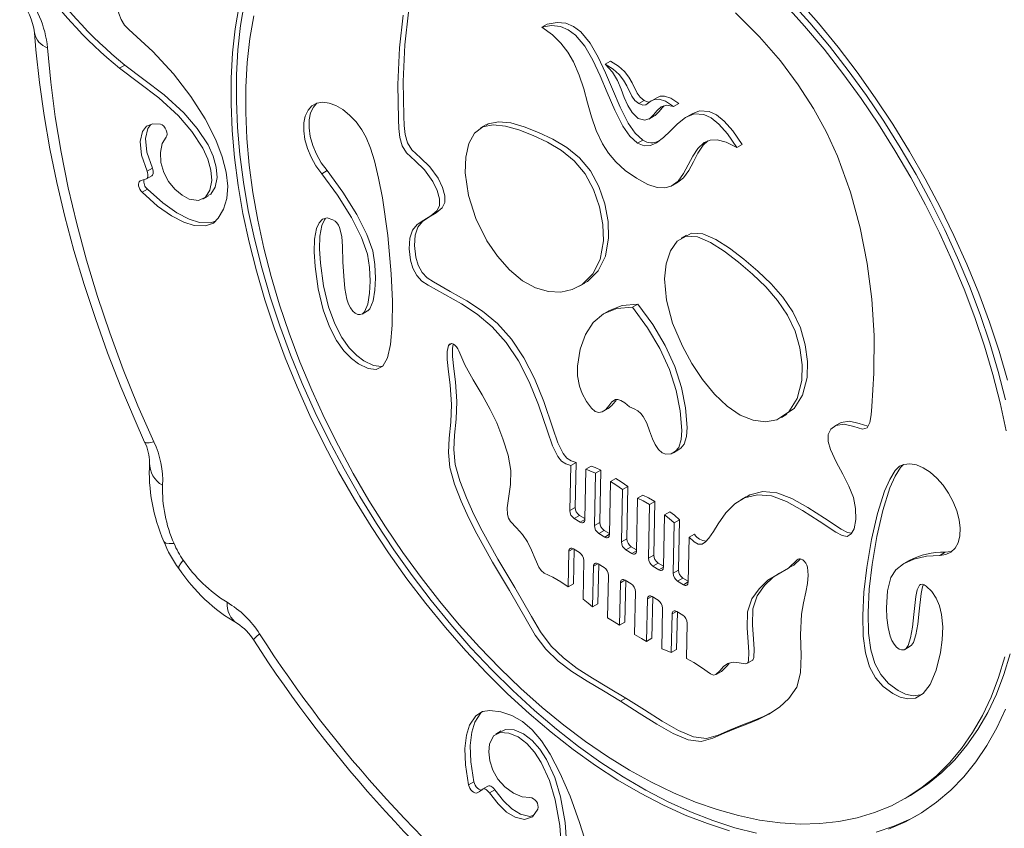
# Model space of a CAD drawing. Units: millimetres. Extents: x 5828 to 25226, y 7767 to 22280.
# Drawn here: x 21819 to 22015, y 12514 to 12675 of the extents above; entities that cross this region are included whole.
import ezdxf

# ---------------------------------------------------------------- set-up
doc = ezdxf.new("R2010")
doc.units = ezdxf.units.MM
doc.layers.add('AXONOMETRIC', color=7, linetype='Continuous')
doc.layers.add('TIPTAP_DIM', color=9, linetype='Continuous')

# ---------------------------------------------------------------- blocks, each defined once
blk = doc.blocks.new('NW202 P_axonometric')
at = {"layer": 'AXONOMETRIC', "linetype": 'Continuous', "lineweight": 15}
for p, q in [((-280.1, 1337.64), (-281.16, 1337.03)), ((-364.15, 1329.44), (-365.21, 1328.83)), ((-267.51, 1330.26), (-268.57, 1329.65)), ((-258.16, 1323.02), (-259.22, 1322.41)), ((-260.81, 1322.43), (-261.87, 1321.82)), ((-253.88, 1321.84), (-254.94, 1321.22)), ((-259.85, 1318.73), (-258.79, 1319.34)), ((-251.27, 1319.78), (-252.33, 1319.17)), ((-292.3, 1317.57), (-293.36, 1316.96)), ((-261.05, 1314.53), (-262.11, 1313.91)), ((-241.31, 1313.69), (-242.37, 1313.08)), ((-359.86, 1306.83), (-358.8, 1307.44)), ((-358.68, 1308.93), (-359.74, 1308.32)), ((-323.92, 1308.45), (-324.98, 1307.84)), ((-255.13, 1305.5), (-254.07, 1306.11)), ((-359.67, 1304.76), (-360.73, 1304.15)), ((-348.64, 1302.78), (-347.58, 1303.39)), ((-252.4, 1295.61), (-253.46, 1295)), ((-273.7, 1285.44), (-272.63, 1286.05)), ((-262.05, 1281.89), (-263.11, 1281.28)), ((-316.91, 1279.91), (-315.85, 1280.53)), ((-267.7, 1280.63), (-268.76, 1280.01)), ((-299.12, 1274.02), (-299.77, 1273.64)), ((-269.01, 1260.48), (-267.95, 1261.09)), ((-233.45, 1259.32), (-232.39, 1259.94)), ((-221.87, 1258.19), (-222.93, 1257.58)), ((-254.93, 1252.3), (-253.87, 1252.91)), ((-274.35, 1250.35), (-275.41, 1249.73)), ((-274.55, 1241.4), (-274.35, 1250.35)), ((-275.61, 1240.79), (-275.41, 1249.73)), ((-272.39, 1248.99), (-272.61, 1238.97)), ((-271.33, 1249.6), (-272.39, 1248.99)), ((-269.41, 1248.82), (-270.47, 1248.2)), ((-269.64, 1238.42), (-269.41, 1248.82)), ((-270.7, 1237.81), (-270.47, 1248.2)), ((-267.47, 1246.53), (-267.7, 1235.99)), ((-266.41, 1247.14), (-267.47, 1246.53)), ((-265.33, 1234.55), (-265.1, 1244.98)), ((-264.04, 1245.6), (-265.1, 1244.98)), ((-264.27, 1235.16), (-264.04, 1245.6)), ((-262.1, 1243.25), (-262.33, 1232.73)), ((-261.04, 1243.87), (-262.1, 1243.25)), ((-258.66, 1242.58), (-259.72, 1241.96)), ((-258.89, 1231.91), (-258.66, 1242.58)), ((-240.56, 1243.49), (-241.62, 1242.88)), ((-274.55, 1241.4), (-275.61, 1240.79)), ((-259.95, 1231.29), (-259.72, 1241.96)), ((-255.66, 1240.54), (-256.73, 1239.93)), ((-273.66, 1239.81), (-274.72, 1239.19)), ((-273.55, 1238.48), (-274.72, 1239.19)), ((-272.61, 1239.17), (-273.66, 1239.81)), ((-272.61, 1239.02), (-273.55, 1238.48)), ((-256.73, 1239.93), (-256.96, 1229.48)), ((-253.76, 1238.95), (-254.82, 1238.34)), ((-253.98, 1228.93), (-253.76, 1238.95)), ((-269.64, 1238.42), (-270.7, 1237.81)), ((-268.75, 1236.83), (-269.81, 1236.22)), ((-267.7, 1236.19), (-268.75, 1236.83)), ((-255.04, 1228.32), (-254.82, 1238.34)), ((-268.64, 1235.51), (-269.81, 1236.22)), ((-267.7, 1236.05), (-268.64, 1235.51)), ((-264.27, 1235.16), (-265.33, 1234.55)), ((-251.85, 1235.45), (-252.05, 1226.5)), ((-250.79, 1236.06), (-251.85, 1235.45)), ((-275.94, 1225.59), (-275.79, 1232.66)), ((-274.9, 1233.17), (-275.79, 1232.66)), ((-274.88, 1226.21), (-274.73, 1233.07)), ((-274.85, 1233.15), (-273.68, 1232.44)), ((-263.38, 1233.57), (-264.44, 1232.95)), ((-263.27, 1232.24), (-264.44, 1232.95)), ((-262.33, 1232.93), (-263.38, 1233.57)), ((-262.33, 1232.78), (-263.27, 1232.24)), ((-272.79, 1230.84), (-272.96, 1223.16)), ((-258.89, 1231.91), (-259.95, 1231.29)), ((-229.93, 1231.19), (-230.33, 1230.96)), ((-208.05, 1230.82), (-209.11, 1230.21)), ((-200.89, 1232.47), (-201.95, 1231.86)), ((-271.06, 1221.61), (-270.88, 1229.68)), ((-269.99, 1230.2), (-270.88, 1229.68)), ((-270, 1222.22), (-269.82, 1230.1)), ((-269.94, 1230.17), (-268.77, 1229.46)), ((-258, 1230.31), (-259.06, 1229.7)), ((-257.89, 1228.99), (-259.06, 1229.7)), ((-256.95, 1229.68), (-258, 1230.31)), ((-256.95, 1229.53), (-257.89, 1228.99)), ((-253.98, 1228.93), (-255.04, 1228.32)), ((-232.83, 1228.85), (-231.77, 1229.47)), ((-267.88, 1227.87), (-268.07, 1219.44)), ((-264.62, 1226.94), (-265.5, 1226.42)), ((-264.63, 1218.56), (-264.45, 1226.84)), ((-264.57, 1226.91), (-263.4, 1226.2)), ((-253.09, 1227.34), (-254.15, 1226.73)), ((-252.04, 1226.7), (-253.09, 1227.34)), ((-274.88, 1226.21), (-275.94, 1225.59)), ((-265.69, 1217.95), (-265.5, 1226.42)), ((-252.98, 1226.02), (-254.15, 1226.73)), ((-252.05, 1226.56), (-252.98, 1226.02)), ((-262.51, 1224.61), (-262.7, 1216.13)), ((-260.32, 1214.74), (-260.13, 1223.17)), ((-259.24, 1223.68), (-260.13, 1223.17)), ((-259.25, 1215.35), (-259.07, 1223.58)), ((-259.2, 1223.65), (-258.02, 1222.94)), ((-270, 1222.22), (-271.06, 1221.61)), ((-257.13, 1221.35), (-257.31, 1213.28)), ((-255.39, 1212.51), (-255.22, 1220.19)), ((-254.33, 1220.7), (-255.22, 1220.19)), ((-254.33, 1213.12), (-254.17, 1220.6)), ((-254.29, 1220.68), (-253.12, 1219.97)), ((-264.63, 1218.56), (-265.69, 1217.95)), ((-252.23, 1218.38), (-252.38, 1211.31)), ((-259.25, 1215.35), (-260.32, 1214.74)), ((-254.33, 1213.12), (-255.39, 1212.51)), ((-208.89, 1213.14), (-207.83, 1213.75)), ((-240.37, 1210.31), (-239.31, 1210.92)), ((-246.48, 1208.13), (-245.42, 1208.74)), ((-264.46, 1203.43), (-265.52, 1202.82)), ((-289.25, 1196.89), (-290.31, 1196.28)), ((-294.68, 1186.77), (-295.74, 1186.16)), ((-291.93, 1185.9), (-292.99, 1185.29)), ((-293.51, 1184.87), (-294.01, 1184.58)), ((-290.52, 1185.17), (-291.58, 1184.56)), ((-208.85, 1183.45), (-207.79, 1184.06))]:
    blk.add_line(p, q, dxfattribs=at)
at = {"layer": 'AXONOMETRIC', "linetype": 'Continuous', "lineweight": 15, "flags": 128}
for points in [[(-342.99, 1326.89), (-342.71, 1331.89), (-342.18, 1336.72), (-341.4, 1341.36)], [(-230.13, 1342.4), (-226.11, 1337.8), (-222.2, 1333.02), (-218.43, 1328.06), (-214.8, 1322.94), (-211.32, 1317.68), (-208, 1312.29), (-204.85, 1306.8), (-201.89, 1301.21), (-199.13, 1295.55), (-196.56, 1289.83), (-194.2, 1284.07), (-192.07, 1278.3), (-190.15, 1272.52), (-188.47, 1266.76)], [(-188.85, 1201.25), (-190.59, 1197.49), (-192.56, 1193.98), (-194.76, 1190.74), (-197.16, 1187.77), (-199.78, 1185.09), (-202.6, 1182.69), (-205.6, 1180.6), (-208.79, 1178.8), (-212.15, 1177.32)], [(-243.82, 1177.03), (-248.19, 1178.44), (-252.61, 1180.16), (-257.06, 1182.18), (-261.53, 1184.51), (-266.01, 1187.13), (-270.47, 1190.03), (-274.92, 1193.21), (-279.33, 1196.66), (-283.69, 1200.36), (-287.98, 1204.3), (-292.2, 1208.48), (-296.32, 1212.87), (-300.34, 1217.47), (-304.24, 1222.25), (-308.02, 1227.21), (-311.65, 1232.33), (-315.13, 1237.59), (-318.45, 1242.97), (-321.6, 1248.47), (-324.56, 1254.06), (-327.32, 1259.72), (-329.89, 1265.44), (-332.24, 1271.19), (-334.38, 1276.97), (-336.3, 1282.75), (-337.98, 1288.51), (-339.43, 1294.24), (-340.64, 1299.91), (-341.61, 1305.52), (-342.33, 1311.04), (-342.8, 1316.45), (-343.02, 1321.74), (-342.99, 1326.89)], [(-340.08, 1325.09), (-339.8, 1330), (-339.27, 1334.73), (-338.49, 1339.27)], [(-232.84, 1341.67), (-228.86, 1337.24), (-224.99, 1332.61), (-221.24, 1327.8), (-217.63, 1322.82), (-214.17, 1317.7), (-210.87, 1312.45), (-207.74, 1307.09), (-204.79, 1301.63), (-202.03, 1296.09), (-199.47, 1290.49), (-197.12, 1284.85), (-194.99, 1279.19), (-193.08, 1273.52), (-191.39, 1267.86), (-189.94, 1262.24), (-188.73, 1256.66)], [(-188.98, 1211.66), (-190.24, 1207.53), (-191.74, 1203.63), (-193.48, 1199.97), (-195.44, 1196.57), (-197.62, 1193.43), (-200.02, 1190.56), (-202.63, 1187.98), (-205.43, 1185.7), (-208.42, 1183.71), (-211.59, 1182.02), (-214.92, 1180.65), (-218.42, 1179.6), (-222.06, 1178.87), (-225.83, 1178.45), (-229.73, 1178.37), (-233.74, 1178.6), (-237.84, 1179.16), (-242.03, 1180.04), (-246.28, 1181.24), (-250.59, 1182.75), (-254.94, 1184.57), (-259.32, 1186.69), (-263.71, 1189.12), (-268.1, 1191.83), (-272.47, 1194.82), (-276.81, 1198.08), (-281.11, 1201.6), (-285.35, 1205.37), (-289.52, 1209.37), (-293.6, 1213.6), (-297.59, 1218.03), (-301.46, 1222.66), (-305.21, 1227.47), (-308.82, 1232.44), (-312.28, 1237.56), (-315.58, 1242.81), (-318.71, 1248.18), (-321.66, 1253.64), (-324.41, 1259.18), (-326.97, 1264.78), (-329.32, 1270.42), (-331.46, 1276.08), (-333.37, 1281.75), (-335.06, 1287.41), (-336.51, 1293.03), (-337.72, 1298.61), (-338.69, 1304.11), (-339.41, 1309.53), (-339.88, 1314.85), (-340.1, 1320.04), (-340.08, 1325.09)], [(-231.78, 1342.28), (-227.8, 1337.85), (-223.93, 1333.22), (-220.18, 1328.41), (-216.57, 1323.44), (-213.11, 1318.32), (-209.81, 1313.07), (-206.68, 1307.7), (-203.73, 1302.24), (-200.97, 1296.7), (-198.41, 1291.1), (-196.06, 1285.46), (-193.93, 1279.8), (-192.01, 1274.13), (-190.33, 1268.47), (-188.88, 1262.85)], [(-187.92, 1212.27), (-189.18, 1208.14), (-190.68, 1204.24), (-192.42, 1200.59), (-194.38, 1197.18), (-196.56, 1194.04), (-198.96, 1191.18), (-201.57, 1188.6), (-204.37, 1186.31), (-207.36, 1184.32), (-207.79, 1184.06)], [(-341.93, 1327.51), (-341.65, 1332.5), (-341.12, 1337.33), (-340.34, 1341.97), (-339.31, 1346.41), (-338.04, 1350.64), (-336.53, 1354.63), (-334.79, 1358.39), (-332.82, 1361.9), (-330.63, 1365.14), (-328.22, 1368.11), (-325.61, 1370.79), (-322.79, 1373.19), (-319.79, 1375.28), (-319.12, 1375.69)], [(-275.41, 1249.73), (-276.4, 1250.06), (-277.25, 1250.6), (-278, 1251.53), (-279.02, 1253.68), (-280.04, 1256.58), (-281.8, 1261.85), (-283.67, 1266.42), (-285.82, 1270.58), (-288.28, 1274.27), (-291.02, 1277.38), (-294, 1279.87), (-297.16, 1281.93), (-300.46, 1283.79), (-303.81, 1285.68), (-305.03, 1286.48), (-306.06, 1287.58), (-306.81, 1289.01), (-307.29, 1290.65), (-307.55, 1292.91), (-307.41, 1294.98), (-306.91, 1296.57), (-305.95, 1297.75), (-304.68, 1298.61), (-303.27, 1299.44), (-302.09, 1300.45), (-301.56, 1301.48), (-301.5, 1302.84), (-301.97, 1304.51), (-302.86, 1306.32), (-304.49, 1308.62), (-306.38, 1310.42), (-308.08, 1311.99), (-308.96, 1313.37), (-309.43, 1315.02), (-309.64, 1316.82), (-309.72, 1318.66), (-309.82, 1325.59), (-309.51, 1332.92), (-308.76, 1339.42)], [(-274.35, 1250.35), (-275.34, 1250.67), (-276.19, 1251.22), (-276.94, 1252.14), (-277.96, 1254.29), (-278.98, 1257.2), (-280.74, 1262.46), (-282.6, 1267.04), (-284.76, 1271.19), (-287.22, 1274.88), (-289.96, 1277.99), (-292.94, 1280.48), (-296.1, 1282.54), (-299.4, 1284.4), (-302.75, 1286.29), (-303.97, 1287.09), (-305, 1288.19), (-305.75, 1289.63), (-306.23, 1291.26), (-306.49, 1293.52), (-306.35, 1295.6), (-305.85, 1297.18), (-304.89, 1298.36), (-303.62, 1299.22), (-302.21, 1300.05), (-301.03, 1301.07), (-300.5, 1302.09), (-300.44, 1303.45), (-300.91, 1305.13), (-301.8, 1306.94), (-303.43, 1309.23), (-305.32, 1311.03), (-307.02, 1312.6), (-307.9, 1313.98), (-308.37, 1315.63), (-308.58, 1317.44), (-308.66, 1319.28), (-308.76, 1326.2), (-308.45, 1333.53), (-307.7, 1340.03)], [(-242.59, 1339.88), (-237.84, 1335.1), (-233.69, 1330.3), (-230.16, 1325.57), (-227.12, 1320.83), (-224.53, 1316.09), (-222.34, 1311.35), (-219.71, 1304.18), (-217.78, 1297.04), (-216.39, 1289.95), (-215.48, 1282.86), (-215.03, 1275.63), (-215.06, 1268.14), (-215.45, 1261.51), (-215.61, 1259.82), (-215.89, 1258.31), (-216.43, 1257.27), (-217.34, 1256.97), (-219.06, 1257.49), (-220.98, 1257.98), (-222.67, 1257.71), (-223.61, 1257.01), (-224.14, 1255.94), (-224.15, 1254.55), (-223.68, 1252.92), (-222.57, 1250.51), (-221.23, 1248.02), (-220.03, 1245.66), (-219.15, 1243.37), (-218.73, 1241.22), (-218.68, 1239.03), (-219.03, 1237.14), (-219.58, 1236.13), (-220.37, 1235.63), (-221.41, 1235.79), (-222.64, 1236.47), (-225.99, 1238.64), (-229.27, 1240.77), (-232.45, 1242.55), (-235.45, 1243.69), (-238.25, 1243.94), (-240.81, 1243.29), (-242.76, 1242.1), (-244.52, 1240.35), (-246.08, 1238.13), (-247.02, 1236.62), (-247.91, 1235.3), (-248.59, 1234.53), (-249.25, 1234.1), (-250.03, 1234.1), (-250.87, 1234.58), (-251.85, 1235.45)], [(-363.6, 1343), (-364.42, 1342.98), (-365.05, 1342.58), (-365.44, 1341.85), (-365.55, 1340.86), (-365.36, 1339.72), (-364.89, 1338.54), (-364.2, 1337.45), (-363.35, 1336.56)], [(-363.35, 1336.56), (-358.59, 1332.18), (-354.47, 1327.7), (-351, 1323.21), (-348.19, 1318.8), (-346.05, 1314.56), (-344.79, 1311.23), (-344, 1308.14), (-343.69, 1305.34), (-343.86, 1302.89), (-344.5, 1300.79), (-345.56, 1299.01), (-346.54, 1298.02), (-348.09, 1297.45), (-350.33, 1297.55), (-352.44, 1298.2), (-354.9, 1299.46), (-357.66, 1301.41), (-360.73, 1304.15)], [(-281.16, 1337.03), (-279.21, 1337.37), (-277.46, 1337.18), (-275.89, 1336.52), (-274.48, 1335.45), (-272.63, 1333.23), (-271.01, 1330.44), (-269.55, 1327.31), (-268.18, 1324.04), (-266.66, 1320.48), (-265.05, 1317.32), (-263.65, 1315.3), (-262.11, 1313.91)], [(-262.32, 1306.93), (-264.57, 1308.51), (-266.41, 1310.18), (-267.9, 1311.96), (-269.09, 1313.82), (-270.32, 1316.43), (-271.26, 1319.15), (-272.05, 1321.93), (-272.83, 1324.72), (-273.72, 1327.47), (-274.86, 1330.12), (-275.97, 1332.02), (-277.35, 1333.82), (-279.06, 1335.5), (-281.16, 1337.03)], [(-280.1, 1337.64), (-278.14, 1337.98), (-276.4, 1337.79), (-274.83, 1337.13), (-273.42, 1336.06), (-271.57, 1333.84), (-269.95, 1331.05), (-268.49, 1327.92), (-267.12, 1324.65), (-265.6, 1321.1), (-263.98, 1317.93), (-262.59, 1315.91), (-261.05, 1314.53)], [(-382.15, 1335.91), (-381.86, 1332.5), (-381.16, 1326), (-380.22, 1319.42), (-379.07, 1312.77), (-377.69, 1306.08), (-376.09, 1299.34), (-374.28, 1292.57), (-372.25, 1285.78), (-370.02, 1278.99), (-367.59, 1272.2), (-364.95, 1265.43), (-362.13, 1258.69), (-360.23, 1254.42)], [(-379.53, 1332.89), (-378.9, 1326.08), (-378.01, 1319.15), (-376.84, 1312.13), (-375.41, 1305.03), (-373.73, 1297.86), (-371.78, 1290.65), (-369.59, 1283.4), (-367.14, 1276.15), (-364.46, 1268.89), (-361.54, 1261.66), (-358.4, 1254.46)], [(-355.93, 1315.13), (-356.72, 1313.84), (-357.08, 1312.06), (-356.98, 1310.05), (-356.42, 1308.06), (-355.44, 1306.26), (-354.18, 1304.74), (-352.77, 1303.55), (-351.36, 1302.77), (-349.5, 1302.48), (-348.13, 1303.17), (-347.24, 1304.58), (-346.87, 1306.46), (-347.01, 1308.56), (-347.63, 1310.74), (-348.66, 1312.96), (-350.81, 1316.25), (-353.48, 1319.36), (-357.42, 1322.96), (-361.43, 1325.99), (-365.21, 1328.83)], [(-347.64, 1303.49), (-347.07, 1303.78), (-346.18, 1305.19), (-345.81, 1307.07), (-345.95, 1309.17), (-346.57, 1311.35), (-347.6, 1313.57), (-349.75, 1316.86), (-352.42, 1319.97), (-356.36, 1323.57), (-360.37, 1326.6), (-364.15, 1329.44)], [(-261.96, 1318.86), (-263.19, 1320.04), (-264.07, 1321.44), (-264.75, 1323), (-265.36, 1324.65), (-266.11, 1326.4), (-267.12, 1328.09), (-268.57, 1329.65)], [(-268.57, 1329.65), (-266.94, 1328.67), (-265.74, 1327.59), (-264.88, 1326.46), (-264.24, 1325.33), (-263.23, 1323.27), (-262.64, 1322.44), (-261.87, 1321.82)], [(-267.51, 1330.26), (-265.88, 1329.28), (-264.68, 1328.2), (-263.82, 1327.07), (-263.18, 1325.94), (-262.17, 1323.88), (-261.58, 1323.06), (-260.81, 1322.43)], [(-206.26, 1180.19), (-207.73, 1179.42), (-211.09, 1177.94), (-214.61, 1176.77)], [(-238.44, 1176.55), (-242.76, 1177.64), (-247.13, 1179.05), (-251.55, 1180.77), (-256, 1182.79), (-260.47, 1185.12), (-264.95, 1187.74), (-269.41, 1190.65), (-273.86, 1193.83), (-278.27, 1197.27), (-282.63, 1200.97), (-286.92, 1204.92), (-291.14, 1209.09), (-295.26, 1213.48), (-299.28, 1218.08), (-303.18, 1222.86), (-306.96, 1227.82), (-310.59, 1232.94), (-314.07, 1238.2), (-317.39, 1243.59), (-320.53, 1249.08), (-323.49, 1254.67), (-326.26, 1260.33), (-328.83, 1266.05), (-331.18, 1271.81), (-333.32, 1277.58), (-335.24, 1283.36), (-336.92, 1289.12), (-338.37, 1294.85), (-339.58, 1300.53), (-340.55, 1306.13), (-341.27, 1311.65), (-341.74, 1317.06), (-341.96, 1322.36), (-341.93, 1327.51)], [(-258.15, 1323), (-257.63, 1323.25), (-256.73, 1323.29), (-255.51, 1322.88), (-253.88, 1321.84)], [(-324.98, 1307.84), (-326.11, 1309.41), (-327.07, 1311.11), (-327.81, 1312.88), (-328.32, 1314.65), (-328.56, 1316.36), (-328.54, 1317.94), (-328.25, 1319.33), (-327.7, 1320.47), (-326.92, 1321.33), (-325.93, 1321.87), (-324.77, 1322.07), (-323.49, 1321.92), (-322.13, 1321.43), (-320.76, 1320.61), (-319.41, 1319.51), (-318.14, 1318.15), (-317, 1316.59)], [(-323.92, 1308.45), (-325.05, 1310.02), (-326.01, 1311.72), (-326.75, 1313.49), (-327.26, 1315.26), (-327.5, 1316.97), (-327.48, 1318.55), (-327.19, 1319.94), (-326.64, 1321.09), (-325.96, 1321.86)], [(-254.94, 1321.22), (-256.37, 1321.49), (-257.42, 1321.14), (-258.22, 1320.42), (-258.92, 1319.58), (-259.69, 1318.83), (-260.65, 1318.5), (-261.96, 1318.86)], [(-261.87, 1321.82), (-261.08, 1321.48), (-260.47, 1321.57), (-259.37, 1322.32), (-258.69, 1322.64), (-257.79, 1322.68), (-256.57, 1322.26), (-254.94, 1321.22)], [(-260.81, 1322.43), (-260.02, 1322.09), (-259.62, 1322.15)], [(-256.82, 1321.34), (-257.16, 1321.03), (-257.86, 1320.19), (-258.63, 1319.44), (-258.81, 1319.38)], [(-262.11, 1313.91), (-260.77, 1313.41), (-259.51, 1313.49), (-258.32, 1314.01), (-256.97, 1315.04), (-255.65, 1316.3), (-254.14, 1317.79), (-252.54, 1319.04), (-250.82, 1319.76), (-248.9, 1319.65), (-247.48, 1318.97), (-245.93, 1317.71), (-244.23, 1315.77), (-242.37, 1313.08)], [(-251.26, 1319.75), (-249.76, 1320.37), (-247.84, 1320.26), (-246.42, 1319.58), (-244.87, 1318.32), (-243.17, 1316.38), (-241.31, 1313.69)], [(-359.74, 1308.32), (-360.84, 1311.55), (-361.12, 1314.24), (-360.66, 1316.26), (-359.82, 1317.3), (-358.61, 1317.8), (-357.07, 1317.7)], [(-358.68, 1308.93), (-359.78, 1312.16), (-360.06, 1314.85), (-359.6, 1316.87), (-358.97, 1317.65)], [(-357.07, 1317.7), (-356.74, 1317.55), (-356.42, 1317.29), (-356.13, 1316.94), (-355.91, 1316.54), (-355.77, 1316.11), (-355.72, 1315.71), (-355.78, 1315.37), (-355.93, 1315.13)], [(-272.56, 1307.83), (-270.87, 1304.69), (-269.69, 1301.22), (-269.04, 1297.71), (-268.92, 1294.47), (-269.55, 1290.79), (-270.99, 1287.89), (-273.13, 1285.79), (-275.13, 1284.77), (-277.39, 1284.28), (-279.85, 1284.37), (-282.42, 1285.1), (-285.02, 1286.54), (-287.59, 1288.7), (-289.98, 1291.41), (-292.09, 1294.49), (-294.31, 1298.94), (-295.78, 1303.53), (-296.41, 1308.03), (-296.3, 1311.15), (-295.68, 1313.85), (-294.55, 1315.92), (-292.92, 1317.17), (-290.84, 1317.59), (-288.4, 1317.32), (-285.72, 1316.55), (-282.89, 1315.45), (-280.02, 1314.11), (-277.26, 1312.47), (-274.72, 1310.41), (-272.56, 1307.83)], [(-292.25, 1317.49), (-291.86, 1317.79), (-289.78, 1318.2), (-287.34, 1317.94), (-284.66, 1317.16), (-281.82, 1316.06), (-278.96, 1314.72), (-276.2, 1313.08), (-273.66, 1311.02), (-271.5, 1308.44)], [(-317, 1316.59), (-316.11, 1315.04), (-315.27, 1312.95), (-314.49, 1310.41), (-313.65, 1306.93), (-312.9, 1303.06), (-311.82, 1295.55), (-311.13, 1287.91), (-310.89, 1282.47), (-310.93, 1277.69), (-311.25, 1273.87), (-311.89, 1271.17), (-312.84, 1269.53), (-314.11, 1268.85), (-315.71, 1269.03), (-317.63, 1269.99), (-319.07, 1271.07), (-320.57, 1272.58), (-322.05, 1274.64), (-323.44, 1277.33), (-324.67, 1280.76), (-325.66, 1284.92), (-326.3, 1289.39), (-326.47, 1292.26), (-326.39, 1294.82), (-326.01, 1296.92), (-325.51, 1298.08), (-324.82, 1298.81), (-323.9, 1299.04), (-322.75, 1298.68)], [(-242.37, 1313.08), (-244.49, 1314.15), (-246.24, 1314.61), (-247.67, 1314.55), (-248.85, 1314.06), (-250.11, 1312.89), (-251.14, 1311.32), (-252.05, 1309.58), (-252.98, 1307.86), (-254.05, 1306.38), (-255.4, 1305.36), (-256.66, 1305.01), (-258.2, 1305.11), (-260.07, 1305.72), (-262.32, 1306.93)], [(-248.13, 1314.36), (-249.05, 1313.5), (-250.08, 1311.93), (-250.99, 1310.19), (-251.92, 1308.47), (-252.99, 1306.99), (-254.1, 1306.15)], [(-360.05, 1306.76), (-359.88, 1306.82), (-359.74, 1306.92), (-359.64, 1307.08), (-359.58, 1307.28), (-359.55, 1307.51), (-359.57, 1307.77), (-359.64, 1308.04), (-359.74, 1308.32)], [(-358.8, 1307.44), (-358.68, 1307.53), (-358.58, 1307.69), (-358.51, 1307.89), (-358.49, 1308.12), (-358.51, 1308.38), (-358.58, 1308.65), (-358.68, 1308.93)], [(-322.75, 1298.68), (-322.31, 1298.39), (-321.94, 1298.04), (-321.65, 1297.62), (-321.42, 1297.16), (-320.99, 1295.35), (-320.86, 1293.35), (-320.74, 1290.3), (-320.6, 1287.47), (-320.37, 1284.97), (-319.98, 1282.87), (-319.66, 1281.9), (-319.26, 1281.11), (-318.79, 1280.48), (-318.3, 1280.05), (-317.79, 1279.81), (-317.29, 1279.78), (-316.84, 1279.96), (-316.45, 1280.35), (-315.81, 1281.9), (-315.46, 1284.06), (-315.33, 1286.45), (-315.43, 1289.16), (-315.89, 1291.84), (-317.03, 1295.16), (-319.02, 1299.1), (-321.82, 1303.58), (-324.98, 1307.84)], [(-315.85, 1280.54), (-315.78, 1280.57), (-315.39, 1280.96), (-314.75, 1282.51), (-314.4, 1284.67), (-314.27, 1287.06), (-314.37, 1289.77), (-314.83, 1292.46), (-315.97, 1295.77), (-317.96, 1299.71), (-320.76, 1304.19), (-323.92, 1308.45)], [(-271.5, 1308.44), (-269.81, 1305.3), (-268.63, 1301.83), (-267.98, 1298.33), (-267.86, 1295.08), (-268.49, 1291.4), (-269.93, 1288.5), (-272.07, 1286.4), (-272.66, 1286.1)], [(-360.73, 1304.15), (-360.96, 1304.43), (-361.17, 1304.75), (-361.32, 1305.09), (-361.41, 1305.43), (-361.43, 1305.75), (-361.39, 1306.03), (-361.28, 1306.25), (-361.11, 1306.4)], [(-361.11, 1306.4), (-360.52, 1306.65), (-360.05, 1306.76)], [(-346.2, 1298.37), (-347.02, 1298.06), (-349.27, 1298.16), (-351.38, 1298.81), (-353.84, 1300.07), (-356.6, 1302.02), (-359.67, 1304.76)], [(-312.8, 1269.59), (-313.05, 1269.46), (-314.64, 1269.64), (-316.57, 1270.6), (-318.01, 1271.68), (-319.51, 1273.2), (-320.98, 1275.25), (-322.37, 1277.94), (-323.61, 1281.37), (-324.6, 1285.54), (-325.24, 1290.01), (-325.41, 1292.87), (-325.33, 1295.43), (-324.95, 1297.53), (-324.45, 1298.69), (-324.2, 1298.96)], [(-252.42, 1295.39), (-250.18, 1295.25), (-247.61, 1294.16), (-244.85, 1292.39), (-242.01, 1290.2), (-239.22, 1287.84), (-236.59, 1285.33), (-234.23, 1282.63), (-232.25, 1279.7), (-230.75, 1276.52), (-229.79, 1273.16), (-229.36, 1269.81), (-229.44, 1266.67), (-230.32, 1263.11), (-232.01, 1260.46), (-234.41, 1258.87), (-236.63, 1258.46), (-239.1, 1258.75), (-241.7, 1259.79), (-244.3, 1261.56), (-246.81, 1263.97), (-249.18, 1266.85), (-251.33, 1270.07), (-253.19, 1273.48), (-255.13, 1278.09), (-256.34, 1282.64), (-256.73, 1286.94), (-256.41, 1289.92), (-255.57, 1292.5), (-254.23, 1294.42), (-252.42, 1295.39)], [(-252.33, 1295.48), (-251.36, 1296.01), (-249.12, 1295.86), (-246.55, 1294.77), (-243.79, 1293), (-240.95, 1290.82), (-238.16, 1288.45), (-235.53, 1285.94), (-233.17, 1283.24), (-231.18, 1280.31), (-229.69, 1277.13), (-228.73, 1273.77), (-228.3, 1270.43), (-228.38, 1267.28), (-229.26, 1263.72), (-230.95, 1261.07), (-232.47, 1260.07)], [(-267.69, 1280.61), (-265.2, 1281.6), (-262.05, 1281.89)], [(-262.05, 1281.89), (-259.04, 1277.8), (-256.59, 1273.64), (-254.7, 1269.45), (-253.35, 1265.31), (-252.54, 1261.25), (-252.25, 1257.34), (-252.36, 1255.52), (-252.85, 1253.98), (-253.47, 1253.2), (-253.89, 1252.96)], [(-263.72, 1261.45), (-264.65, 1262.22), (-265.41, 1262.69), (-266.01, 1262.91), (-266.49, 1262.91), (-267.22, 1262.45), (-267.83, 1261.65), (-268.52, 1260.85), (-269.13, 1260.42), (-269.8, 1260.27), (-270.53, 1260.5), (-271.3, 1261.17), (-272.29, 1262.51), (-273.11, 1264.06), (-273.66, 1265.56), (-274.03, 1267.63), (-274.03, 1269.52), (-273.52, 1272.94), (-272.49, 1275.86), (-270.94, 1278.22), (-268.87, 1279.95), (-266.26, 1280.99), (-263.11, 1281.28)], [(-263.11, 1281.28), (-260.1, 1277.19), (-257.65, 1273.02), (-255.76, 1268.84), (-254.41, 1264.69), (-253.6, 1260.64), (-253.31, 1256.73), (-253.42, 1254.9), (-253.91, 1253.36), (-254.53, 1252.59), (-255.41, 1252.08), (-256.45, 1252), (-257.23, 1252.29), (-257.94, 1252.94), (-258.58, 1253.91), (-259.14, 1255.05), (-259.75, 1256.67), (-260.29, 1258.17), (-260.97, 1259.5), (-261.43, 1260.08), (-262.03, 1260.6), (-262.78, 1261.06), (-263.72, 1261.45)], [(-299.77, 1273.64), (-299.61, 1273.88), (-299.37, 1274), (-299.09, 1274.01), (-298.77, 1273.9), (-298.45, 1273.68), (-298.15, 1273.36), (-297.89, 1272.98), (-297.71, 1272.57)], [(-264.46, 1203.43), (-267.86, 1205.48), (-271.09, 1207.41), (-274.12, 1209.34), (-276.88, 1211.44), (-279.32, 1213.81), (-281.41, 1216.61), (-283.24, 1219.71), (-286.56, 1225.45), (-289.89, 1231.1), (-293.04, 1236.74), (-294.68, 1239.99), (-296.18, 1243.29), (-297.49, 1246.67), (-298.4, 1249.95), (-298.67, 1252.94), (-298.54, 1255.79), (-298.22, 1259), (-298.07, 1262.48), (-298.36, 1266.39), (-298.7, 1269.02), (-298.94, 1271.44), (-298.95, 1273.04), (-298.78, 1273.89)], [(-265.52, 1202.82), (-268.92, 1204.87), (-272.15, 1206.79), (-275.18, 1208.73), (-277.94, 1210.82), (-280.38, 1213.2), (-282.47, 1215.99), (-284.3, 1219.1), (-287.62, 1224.84), (-290.95, 1230.48), (-294.1, 1236.13), (-295.74, 1239.38), (-297.24, 1242.68), (-298.55, 1246.05), (-299.46, 1249.34), (-299.73, 1252.33), (-299.6, 1255.18), (-299.28, 1258.39), (-299.13, 1261.87), (-299.43, 1265.78), (-299.76, 1268.41), (-300, 1270.83), (-300.01, 1272.43), (-299.77, 1273.64)], [(-297.71, 1272.57), (-296.47, 1269.79), (-294.84, 1266.83), (-293.06, 1263.82), (-291.43, 1260.92), (-290.15, 1258.25), (-288.9, 1255.05), (-287.83, 1251.78), (-287.35, 1248.78), (-287.43, 1245.97), (-287.87, 1242.72), (-288.04, 1241.35), (-288.01, 1239.98), (-287.8, 1239.25), (-287.4, 1238.57), (-286.2, 1237.32), (-285.01, 1236), (-284.03, 1234.53), (-283.22, 1232.91), (-282.51, 1231.18), (-281.78, 1229.48), (-281.31, 1228.82), (-280.72, 1228.34), (-278.97, 1227.49), (-277.39, 1226.6), (-275.94, 1225.59)], [(-216.26, 1257.59), (-216.27, 1257.59), (-218, 1258.1), (-219.92, 1258.6), (-221.61, 1258.32), (-221.84, 1258.15)], [(-360.23, 1254.42), (-360.21, 1254.38), (-359.9, 1254.26), (-359.29, 1254.29), (-358.4, 1254.46)], [(-270.47, 1248.2), (-271.6, 1248.7), (-272.39, 1248.99)], [(-269.41, 1248.82), (-270.54, 1249.32), (-271.33, 1249.6)], [(-204.64, 1225.74), (-203.52, 1224.69), (-202.65, 1223.36), (-202.02, 1221.82), (-201.61, 1220.09), (-201.38, 1217.62), (-201.45, 1215.05), (-201.79, 1212.49), (-202.67, 1208.97), (-203.88, 1206.16), (-205.28, 1204.36), (-206.78, 1203.45), (-208.32, 1203.26), (-209.85, 1203.62), (-211.31, 1204.33), (-213.22, 1205.74), (-214.77, 1207.49), (-215.95, 1209.69), (-216.77, 1212.42), (-217.21, 1215.79), (-217.3, 1219.87), (-217.04, 1224.51), (-216.48, 1229.46), (-215.55, 1235.01), (-214.35, 1240.21), (-212.94, 1244.65), (-211.92, 1246.99), (-210.85, 1248.73), (-209.98, 1249.59), (-209.1, 1249.96)], [(-205.78, 1204.06), (-207.26, 1203.88), (-208.79, 1204.23), (-210.25, 1204.94), (-212.16, 1206.35), (-213.71, 1208.11), (-214.89, 1210.3), (-215.7, 1213.04), (-216.15, 1216.4), (-216.24, 1220.48), (-215.98, 1225.13), (-215.42, 1230.07), (-214.49, 1235.62), (-213.29, 1240.82), (-211.88, 1245.27), (-210.86, 1247.61), (-209.79, 1249.34), (-209.21, 1249.92)], [(-209.1, 1249.96), (-207.91, 1250.08), (-206.61, 1249.85), (-205.24, 1249.28), (-203.87, 1248.39), (-202.53, 1247.22), (-201.29, 1245.81), (-200.19, 1244.22), (-199.27, 1242.5), (-198.57, 1240.72), (-198.11, 1238.96), (-197.91, 1237.27), (-197.98, 1235.72), (-198.32, 1234.37), (-198.92, 1233.27), (-199.74, 1232.47), (-200.76, 1232), (-201.95, 1231.86)], [(-265.1, 1244.98), (-266.46, 1245.89), (-267.47, 1246.53)], [(-264.04, 1245.6), (-265.4, 1246.5), (-266.41, 1247.14)], [(-219.5, 1236.27), (-220.35, 1236.4), (-221.58, 1237.08), (-224.93, 1239.25), (-228.21, 1241.38), (-231.39, 1243.17), (-234.39, 1244.3), (-237.19, 1244.55), (-239.75, 1243.9), (-240.52, 1243.43)], [(-259.72, 1241.96), (-261.01, 1242.69), (-262.1, 1243.25)], [(-258.66, 1242.58), (-259.94, 1243.31), (-261.04, 1243.87)], [(-253.76, 1238.95), (-254.78, 1239.83), (-255.66, 1240.54)], [(-272.61, 1238.97), (-272.63, 1238.78), (-272.69, 1238.61), (-272.78, 1238.49), (-272.9, 1238.4), (-273.04, 1238.35), (-273.2, 1238.35), (-273.37, 1238.39), (-273.55, 1238.48)], [(-254.82, 1238.34), (-255.84, 1239.22), (-256.73, 1239.93)], [(-356.38, 1234.64), (-356.34, 1234.56), (-355.98, 1234.31), (-355.31, 1234.2), (-354.36, 1234.22)], [(-267.7, 1235.99), (-267.73, 1235.8), (-267.78, 1235.64), (-267.87, 1235.51), (-267.99, 1235.42), (-268.13, 1235.38), (-268.29, 1235.38), (-268.46, 1235.42), (-268.64, 1235.51)], [(-275.79, 1232.66), (-275.76, 1232.85), (-275.71, 1233.01), (-275.62, 1233.14), (-275.5, 1233.23), (-275.36, 1233.28), (-275.2, 1233.28), (-275.03, 1233.23), (-274.85, 1233.15)], [(-262.33, 1232.73), (-262.35, 1232.54), (-262.41, 1232.37), (-262.5, 1232.25), (-262.61, 1232.16), (-262.75, 1232.11), (-262.91, 1232.11), (-263.09, 1232.16), (-263.27, 1232.24)], [(-199.47, 1232.68), (-199.7, 1232.61), (-200.89, 1232.47)], [(-353.41, 1229.23), (-353.43, 1229.28), (-353.4, 1229.63), (-353.1, 1230.18), (-352.52, 1230.9)], [(-252.38, 1211.31), (-250.93, 1210.56), (-249.35, 1209.54), (-247.61, 1208.27), (-247.02, 1208.03), (-246.52, 1208.11), (-245.74, 1208.89), (-244.98, 1209.73), (-244.12, 1210.33), (-243.1, 1210.59), (-241.88, 1210.45), (-240.66, 1210.23), (-240.24, 1210.41), (-240.01, 1210.88), (-239.94, 1212.59), (-240.1, 1214.55), (-240.3, 1217.4), (-240.22, 1220.6), (-239.37, 1223.17), (-237.89, 1225.22), (-236.16, 1226.89), (-234.14, 1228.14), (-232.08, 1229.32), (-230.33, 1230.96)], [(-231.79, 1229.49), (-231.02, 1229.93), (-229.71, 1231.16)], [(-230.33, 1230.96), (-230.13, 1231.13), (-229.86, 1231.19), (-229.55, 1231.13), (-229.23, 1230.95), (-228.92, 1230.68), (-228.64, 1230.32), (-228.42, 1229.92), (-228.29, 1229.5)], [(-201.95, 1231.86), (-204.59, 1231.7), (-207.1, 1231.1), (-209.19, 1230.16), (-210.69, 1228.97), (-211.67, 1227.48), (-212.37, 1224.82), (-212.56, 1221.4), (-212.49, 1219.42), (-212.26, 1217.48), (-211.82, 1215.74), (-211.47, 1214.88), (-211.04, 1214.16), (-210.56, 1213.6), (-210.06, 1213.21), (-209.55, 1213.02), (-209.07, 1213.06), (-208.64, 1213.34), (-208.27, 1213.89), (-207.77, 1215.43), (-207.39, 1217.56), (-207.09, 1220.11), (-206.7, 1223.68), (-206.46, 1225), (-206.02, 1225.9), (-205.77, 1226.06), (-205.46, 1226.1), (-205.09, 1226), (-204.64, 1225.74)], [(-270.88, 1229.68), (-270.86, 1229.88), (-270.8, 1230.04), (-270.71, 1230.17), (-270.6, 1230.26), (-270.45, 1230.3), (-270.3, 1230.3), (-270.12, 1230.26), (-269.94, 1230.17)], [(-228.29, 1229.5), (-228.12, 1227.91), (-228.26, 1226.25), (-228.59, 1224.52), (-229.08, 1222.39), (-229.48, 1220.17), (-229.68, 1216.03), (-229.56, 1211.92), (-229.65, 1208.48), (-230.39, 1205.59), (-231.98, 1203.37), (-233.89, 1201.64), (-236, 1200.25), (-238.12, 1199.18), (-240.34, 1198.25), (-242.6, 1197.36), (-244.86, 1196.45), (-247.1, 1195.44), (-249.47, 1194.78), (-252.06, 1195.12), (-255.01, 1196.36), (-258.28, 1198.22), (-261.8, 1200.46), (-265.52, 1202.82)], [(-256.96, 1229.48), (-256.98, 1229.29), (-257.03, 1229.12), (-257.12, 1228.99), (-257.24, 1228.9), (-257.38, 1228.86), (-257.54, 1228.86), (-257.71, 1228.9), (-257.89, 1228.99)], [(-265.5, 1226.42), (-265.48, 1226.62), (-265.43, 1226.78), (-265.34, 1226.91), (-265.22, 1227), (-265.08, 1227.04), (-264.92, 1227.04), (-264.75, 1227), (-264.57, 1226.91)], [(-239.33, 1210.96), (-239.18, 1211.02), (-238.95, 1211.49), (-238.88, 1213.2), (-239.04, 1215.16), (-239.24, 1218.01), (-239.16, 1221.22), (-238.31, 1223.78), (-236.83, 1225.83), (-235.1, 1227.5), (-233.83, 1228.29)], [(-252.05, 1226.5), (-252.07, 1226.31), (-252.13, 1226.15), (-252.21, 1226.02), (-252.33, 1225.93), (-252.47, 1225.88), (-252.63, 1225.88), (-252.8, 1225.93), (-252.98, 1226.02)], [(-207.85, 1213.78), (-207.58, 1213.95), (-207.21, 1214.5), (-206.71, 1216.04), (-206.33, 1218.17), (-206.03, 1220.73), (-205.63, 1224.29), (-205.4, 1225.61), (-205.19, 1226.03)], [(-272.96, 1223.16), (-271.93, 1222.31), (-271.06, 1221.61)], [(-260.13, 1223.17), (-260.11, 1223.36), (-260.05, 1223.52), (-259.96, 1223.65), (-259.85, 1223.74), (-259.71, 1223.79), (-259.55, 1223.79), (-259.37, 1223.74), (-259.2, 1223.65)], [(-268.07, 1219.44), (-266.79, 1218.61), (-265.69, 1217.95)], [(-255.22, 1220.19), (-255.2, 1220.38), (-255.14, 1220.55), (-255.06, 1220.68), (-254.94, 1220.76), (-254.8, 1220.81), (-254.64, 1220.81), (-254.47, 1220.77), (-254.29, 1220.68)], [(-338.5, 1214.96), (-338.51, 1214.98), (-338.4, 1215.22), (-338, 1215.64), (-337.34, 1216.22)], [(-262.7, 1216.13), (-261.31, 1215.3), (-260.32, 1214.74)], [(-257.31, 1213.28), (-256.2, 1212.82), (-255.39, 1212.51)], [(-235.49, 1200.59), (-237.06, 1199.79), (-239.28, 1198.86), (-241.54, 1197.98), (-243.8, 1197.06), (-246.04, 1196.05), (-248.41, 1195.39), (-251, 1195.73), (-253.95, 1196.97), (-257.22, 1198.84), (-260.74, 1201.08), (-264.46, 1203.43)], [(-295.74, 1186.16), (-296.37, 1190.12), (-296.48, 1193.4), (-296.17, 1196.04), (-295.53, 1198.07), (-294.33, 1199.88), (-292.95, 1200.77), (-291.53, 1200.96), (-289.34, 1200.73), (-287.14, 1199.99), (-285.04, 1198.78), (-283.08, 1197.1), (-281.23, 1194.93), (-279.48, 1192.29), (-277.48, 1188.46), (-275.54, 1183.92), (-273.64, 1178.65), (-271.72, 1172.63), (-269.76, 1165.85)], [(-294.68, 1186.77), (-295.3, 1190.74), (-295.42, 1194.02), (-295.1, 1196.65), (-294.47, 1198.68), (-293.27, 1200.5), (-292.82, 1200.78)], [(-276.97, 1168.61), (-277.27, 1173.2), (-277.61, 1178.06), (-278.48, 1183.19), (-279.65, 1187.05), (-281.27, 1190.61), (-282.6, 1192.68), (-284.13, 1194.4), (-285.86, 1195.71), (-287.7, 1196.48), (-289.43, 1196.59), (-290.8, 1195.9), (-291.6, 1194.29), (-291.73, 1192.73), (-291.5, 1190.96), (-290.9, 1189.1), (-289.91, 1187.31), (-288.51, 1185.74), (-286.83, 1184.52), (-285.09, 1183.79), (-283.53, 1183.68)], [(-275.91, 1169.23), (-276.2, 1173.81), (-276.55, 1178.67), (-277.42, 1183.8), (-278.59, 1187.66), (-280.21, 1191.22), (-281.54, 1193.29), (-283.07, 1195.02), (-284.8, 1196.32), (-286.64, 1197.09), (-288.37, 1197.2), (-289.19, 1196.79)], [(-294.01, 1184.58), (-294.23, 1184.53), (-294.48, 1184.57), (-294.75, 1184.7), (-295.02, 1184.9), (-295.26, 1185.16), (-295.47, 1185.48), (-295.63, 1185.82), (-295.74, 1186.16)], [(-292.95, 1185.19), (-293.17, 1185.14), (-293.42, 1185.18), (-293.69, 1185.31), (-293.95, 1185.51), (-294.2, 1185.78), (-294.41, 1186.09), (-294.57, 1186.43), (-294.68, 1186.77)], [(-290.52, 1185.17), (-290.7, 1185.41), (-290.89, 1185.62), (-291.11, 1185.78), (-291.32, 1185.9), (-291.53, 1185.96), (-291.72, 1185.97), (-291.89, 1185.92), (-291.93, 1185.9)], [(-293.1, 1185.2), (-293.57, 1184.82), (-294.01, 1184.58)], [(-291.58, 1184.56), (-291.76, 1184.8), (-291.96, 1185), (-292.17, 1185.17), (-292.38, 1185.28), (-292.59, 1185.35), (-292.78, 1185.35), (-292.95, 1185.3), (-293.1, 1185.2)], [(-281.96, 1181.33), (-283.02, 1179.81), (-284.58, 1179.28), (-286.5, 1179.72), (-288.17, 1180.75), (-289.88, 1182.36), (-291.58, 1184.56)], [(-282.78, 1180.15), (-283.52, 1179.89), (-285.44, 1180.34), (-287.1, 1181.36), (-288.82, 1182.97), (-290.52, 1185.17)]]:
    blk.add_lwpolyline(points, dxfattribs=at)
at = {"layer": 'AXONOMETRIC', "linetype": 'Continuous', "lineweight": 15}
for centre, radius, start, end in [((-309.89, 1396.56), 87.45, 213.1637, 230.7576), ((-308.83, 1397.17), 87.45, 213.1637, 230.7576), ((-401.21, 1330.6), 21.8, 6.0447, 39.8626), ((-394.62, 1334.36), 12.57, 7.0874, 40.6463), ((-378.27, 1336.63), 3.95, 190.5108, 251.2633), ((-259.32, 1316.99), 3.01, 234.9456, 299.0303), ((-358.43, 1306.24), 1.93, 165.9899, 230.2863), ((-271.77, 1266.35), 6.48, 306.0818, 327.9696), ((-368.03, 1250.38), 8.78, 359.5555, 27.3813), ((-374.3, 1246.74), 17.68, 356.9866, 25.8978), ((-354.14, 1250.26), 5.11, 179.5387, 240.5726), ((-324.77, 1248.52), 34.52, 177.0649, 203.7029), ((-330.42, 1244.98), 26.24, 178.1779, 204.1959), ((-273.63, 1240.85), 1.98, 181.7635, 236.5768), ((-272.57, 1241.46), 1.98, 181.7635, 236.5768), ((-268.72, 1237.87), 1.98, 181.766, 236.5744), ((-267.66, 1238.48), 1.98, 181.766, 236.5744), ((-334.46, 1243.18), 23.53, 201.304, 216.3578), ((-262.28, 1235.22), 1.98, 181.7633, 236.5764), ((-248.34, 1237.61), 2.9, 212.2899, 268.2167), ((-340.81, 1239.52), 14.54, 201.3453, 216.3467), ((-263.35, 1234.61), 1.98, 181.7633, 236.5764), ((-328.08, 1247.58), 29.6, 214.3093, 237.8745), ((-274.77, 1230.78), 1.98, 1.7623, 56.5781), ((-257.97, 1231.35), 1.98, 181.7635, 236.5768), ((-256.91, 1231.97), 1.98, 181.7635, 236.5768), ((-201.4, 1218.41), 14.07, 87.9207, 118.2069), ((-324.38, 1248.43), 34.79, 213.4805, 240.0573), ((-269.86, 1227.81), 1.98, 1.7635, 56.5768), ((-252, 1228.99), 1.98, 181.7623, 236.5781), ((-253.06, 1228.38), 1.98, 181.7623, 236.5781), ((-264.49, 1224.55), 1.98, 1.7635, 56.5768), ((-259.11, 1221.29), 1.98, 1.7623, 56.5781), ((-339.19, 1222.15), 4.64, 175.5398, 236.6254), ((-353.37, 1206.19), 18.91, 32.0346, 59.6611), ((-254.21, 1218.31), 1.98, 1.7635, 56.5768), ((-347.17, 1209.72), 10.13, 31.1624, 57.5885), ((-130.29, 1349.01), 245.97, 212.6726, 232.0371), ((-123.12, 1353.42), 256.04, 212.7337, 232.0204), ((-253.5, 1218.09), 12.34, 310.8694, 321.4347), ((-283.81, 1181.78), 1.91, 346.1237, 81.5322)]:
    blk.add_arc(centre, radius, start, end, dxfattribs=at)

msp = doc.modelspace()

# ---------------------------------------------------------------- block references
at = {"layer": 'TIPTAP_DIM'}
msp.add_blockref('NW202 P_axonometric', (22204.32, 11336.58), dxfattribs=at)

doc.saveas('drawing.dxf')
